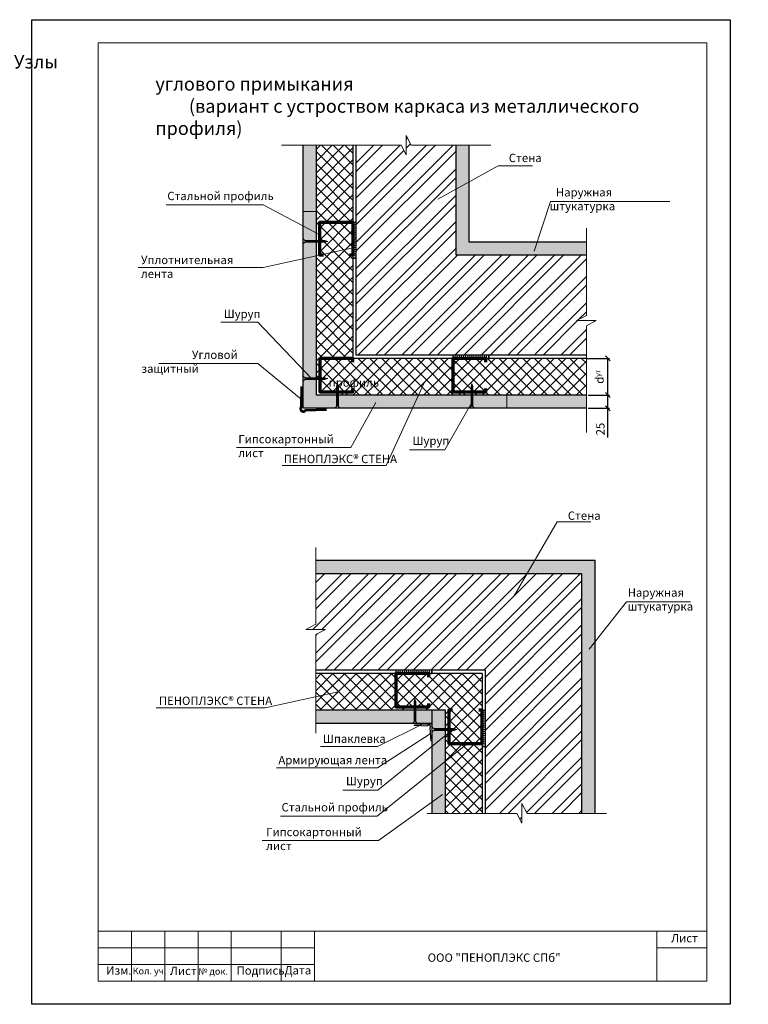
# Model space of a CAD drawing. Units: millimetres. Extents: x 887 to 3231, y -2570 to 6147.
# Drawn here: x 1561 to 1780, y -495 to -199 of the extents above; entities that cross this region are included whole.
import ezdxf

# ---------------------------------------------------------------- set-up
doc = ezdxf.new("R2010")
doc.units = ezdxf.units.MM
doc.header["$MEASUREMENT"] = 0
doc.header["$PDMODE"] = 2
doc.linetypes.add('ACAD_ISO03W100', pattern=[30, 12, -18])
doc.layers.get('0').update_dxf_attribs({"plot": 0})
for name, color, linetype, lineweight in [('Dot Lines', 1, 'ACAD_ISO03W100', 5), ('Вспомогат. линии', 130, 'Continuous', 13), ('Дюбеля', 3, 'Continuous', 15), ('Металл', 30, 'Continuous', 53), ('Надписи', 180, 'Continuous', 13), ('Основные линии', 7, 'Continuous', 30), ('Размеры', 200, 'Continuous', 13), ('Стены', 14, 'Continuous', 30), ('Штампы', 7, 'Continuous', 15), ('Штрих', 151, 'Continuous', 9)]:
    doc.layers.add(name, color=color, linetype=linetype, lineweight=lineweight)
doc.styles.get("Standard").update_dxf_attribs({"font": 'times.ttf'})
doc.styles.add('Гост', font='GOST.TTF', dxfattribs={"height": 2.5})
doc.dimstyles.new('ISO-25', dxfattribs={"dimtxt": 2.5, "dimasz": 1.5, "dimexe": 0.5, "dimexo": 0.5, "dimgap": 1, "dimtad": 1, "dimlfac": 100, "dimtxsty": 'Standard', "dimblk": 'OBLIQUE', "dimcen": 1.5, "dimadec": 0, "dimazin": 0, "dimtfac": 1, "dimtmove": 1, "dimatfit": 3, "dimldrblk": 'OBLIQUE', "dimfxl": 1, "dimarcsym": 0})
pattern_1 = [(45, (193.875, 0), (-3.977476, 3.977476), []), (45, (196.5265, 0), (-3.977476, 3.977476), [])]
pattern_2 = [(90, (193.87487, 0), (-0.53033009, 0.53033009), [0.140625, -0.92003517]), (45, (193.8749, 0), (-0.5303301, 0.5303301), [0.140625, -0.609375]), (135, (193.8749, 0), (-0.5303301, -0.5303301), [0.140625, -0.609375])]
pattern_3 = [(82.5, (193.8749, 0), (-0.7035066, 0.65896356), [0, -0.76, 0, -0.85, 0, -0.8125]), (52.5, (193.8749, 0), (-0.3720688, 1.6234899), [0, -0.41, 0, -0.685, 0, -0.2625]), (12.5, (193.44, -0.4349), (1.09901464, 1.1030162), [0, -0.25, 0, -0.9, 0, -1.175]), (2.5, (193.44, -0.4349), (0.7525211, 1.3731314), [0, -0.125, 0, -0.59, 0, -0.675])]
pattern_4 = [(45, (-45.7764, 0), (-1.767767, 1.767767), []), (135, (-45.7764, 0), (-1.767767, -1.767767), [])]

# ---------------------------------------------------------------- blocks, each defined once
blk = doc.blocks.new('_Oblique')
at = {"color": 0, "linetype": 'ByBlock', "lineweight": -2}
blk.add_line((-0.5, -0.5), (0.5, 0.5), dxfattribs=at)
blk = doc.blocks.new('*D52')
at = {"layer": 'Defpoints', "color": 0, "transparency": 16777216}
for p in [(1731.13, -312.13), (1737.56, -312.13), (1731.13, -316.13)]:
    blk.add_point(p, dxfattribs=at)
at = {"layer": 'Размеры', "color": 0, "lineweight": -2, "transparency": 16777216}
for p, q in [((1731.63, -312.13), (1738.06, -312.13)), ((1737.56, -316.13), (1737.56, -312.13)), ((1731.63, -316.13), (1738.06, -316.13)), ((1737.56, -324.85), (1737.56, -316.13))]:
    blk.add_line(p, q, dxfattribs=at)
at = {"layer": 'Размеры', "color": 0, "lineweight": -2, "transparency": 16777216, "xscale": 1.5, "yscale": 1.5, "zscale": 1.5}
for p, rotation in [((1737.56, -312.13), 90), ((1737.56, -316.13), 270)]:
    blk.add_blockref('_Oblique', p, dxfattribs=dict(at, rotation=rotation))
at = {"layer": 'Размеры', "color": 0, "transparency": 16777216, "insert": (1735.31, -322.36), "char_height": 2.5, "attachment_point": 5, "rotation": 90}
blk.add_mtext('{\\fGOST type B|b0|i0|c204|p18;25  }', dxfattribs=at)
blk = doc.blocks.new('*D53')
at = {"layer": 'Defpoints', "color": 0, "transparency": 16777216}
for p in [(1730.63, -301.13), (1737.56, -301.13), (1731.13, -312.13)]:
    blk.add_point(p, dxfattribs=at)
at = {"layer": 'Размеры', "color": 0, "lineweight": -2, "transparency": 16777216}
for p, q in [((1731.13, -301.13), (1738.06, -301.13)), ((1737.56, -312.13), (1737.56, -301.13)), ((1731.63, -312.13), (1738.06, -312.13))]:
    blk.add_line(p, q, dxfattribs=at)
at = {"layer": 'Размеры', "color": 0, "lineweight": -2, "transparency": 16777216, "xscale": 1.5, "yscale": 1.5, "zscale": 1.5}
for p, rotation in [((1737.56, -301.13), 90), ((1737.56, -312.13), 270)]:
    blk.add_blockref('_Oblique', p, dxfattribs=dict(at, rotation=rotation))
at = {"layer": 'Размеры', "color": 0, "transparency": 16777216, "insert": (1735.06, -306.63), "char_height": 2.5, "attachment_point": 5, "rotation": 90}
blk.add_mtext('{\\fSymbol|b0|i0|c2|p18;d\\fGOST type B|b0|i0|c204|p18;\\H0.6x;ут}', dxfattribs=at)

msp = doc.modelspace()

# ---------------------------------------------------------------- hatches: boundary and pattern name
at = {"layer": 'Штрих'}
h = msp.add_hatch(dxfattribs=at)
h.set_pattern_fill('ANSI32', color=0, scale=15, style=0)
h.set_pattern_definition(pattern_1)
h.paths.add_polyline_path([(1691.91119, -270.13093), (1691.91119, -237.02162), (1678.46516, -237.02162), (1676.92318, -234.07962), (1676.92318, -237.02162), (1676.92318, -239.96362), (1675.3812, -237.02162), (1661.91119, -237.02162), (1661.91119, -300.13093), (1731.12777, -300.13093), (1731.12777, -291.30303), (1734.06977, -289.76105), (1731.12777, -289.76105), (1728.18577, -289.76105), (1731.12777, -288.21907), (1731.12777, -270.13093)])
at = {"layer": 'Штрих', "linetype": 'Continuous'}
h = msp.add_hatch(dxfattribs=at)
h.set_pattern_fill('AR-SAND', color=0, scale=0.5, angle=45, style=0)
h.set_pattern_definition(pattern_3)
h.paths.add_polyline_path([(1649.91119, -237.02162), (1645.91119, -237.02162), (1645.91119, -256.92986), (1649.91119, -256.92986)])
h.paths.add_polyline_path([(1731.12777, -312.13093), (1707.20344, -312.13093), (1707.20344, -316.13093), (1731.12777, -316.13093)])
h = msp.add_hatch(dxfattribs=at)
h.set_pattern_fill('ANSI37', color=30, scale=20, style=0)
h.set_pattern_definition(pattern_4)
h.paths.add_polyline_path([(1660.91119, -237.02162), (1649.91119, -237.02162), (1649.91119, -260.75047), (1650.91119, -261.11067), (1650.91119, -260.13093), (1660.91119, -260.13093)])
h.paths.add_polyline_path([(1660.91119, -267.88145), (1660.91119, -260.13093), (1650.91119, -260.13093), (1650.91119, -265.65795), (1652.50127, -265.65795), (1653.33445, -265.9276), (1652.50127, -266.19724), (1650.91119, -266.19724), (1650.91119, -270.08196)])
h.paths.add_polyline_path([(1660.91119, -267.88145), (1649.91119, -270.30201), (1649.91119, -306.94302), (1650.91119, -306.94302), (1650.91119, -301.13093), (1660.91119, -301.13093)])
h.paths.add_polyline_path([(1656.24069, -308.66467), (1656.52425, -309.54085), (1656.52425, -312.13093), (1696.43821, -312.13093), (1696.43821, -311.13093), (1690.91119, -311.13093), (1690.91119, -301.13093), (1660.91119, -301.13093), (1650.91119, -301.13093), (1650.91119, -306.94302), (1652.50127, -306.94302), (1653.33445, -307.21266), (1652.50127, -307.48231), (1650.91119, -307.48231), (1650.91119, -311.13093), (1655.98496, -311.13093), (1655.98496, -309.54085), (1656.23704, -308.76194)])
h.paths.add_polyline_path([(1690.91119, -301.13093), (1690.91119, -311.13093), (1696.43821, -311.13093), (1696.43821, -309.54085), (1696.70785, -308.70767), (1696.97749, -309.54085), (1696.97749, -312.13093), (1731.12777, -312.13093), (1731.12777, -301.13093)])
h = msp.add_hatch(dxfattribs=at)
h.set_pattern_fill('AR-SAND', color=0, scale=0.5, angle=45, style=0)
h.set_pattern_definition(pattern_3)
h.paths.add_polyline_path([(1695.91119, -266.13093), (1695.91119, -237.02162), (1691.91119, -237.02162), (1691.91119, -270.13093), (1731.12777, -270.13093), (1731.12777, -266.13093)])
h = msp.add_hatch(dxfattribs=at)
h.set_pattern_fill('GRASS', color=0, scale=0.75, style=0)
h.set_pattern_definition(pattern_2)
h.paths.add_polyline_path([(1649.91119, -256.92986), (1645.91119, -256.92986), (1645.91119, -265.18316), (1646.41816, -265.65795), (1649.91119, -265.65795)])
h.paths.add_polyline_path([(1649.91119, -266.19724), (1646.41816, -266.19724), (1645.91119, -266.67203), (1645.91119, -306.46823), (1646.41816, -306.94302), (1649.91119, -306.94302)])
h.paths.add_polyline_path([(1655.98496, -312.13093), (1649.91119, -312.13093), (1649.91119, -307.48231), (1646.41816, -307.48231), (1645.91119, -307.95709), (1645.91119, -316.13093), (1655.51017, -316.13093), (1655.98496, -315.62396)])
h.paths.add_polyline_path([(1696.43821, -312.13093), (1656.52425, -312.13093), (1656.52425, -315.62396), (1656.99904, -316.13093), (1695.96342, -316.13093), (1696.43821, -315.62396)])
h.paths.add_polyline_path([(1707.20344, -312.13093), (1696.97749, -312.13093), (1696.97749, -315.62396), (1697.45228, -316.13093), (1707.20344, -316.13093)])
h = msp.add_hatch(dxfattribs=at)
h.set_pattern_fill('ANSI31', color=0, scale=5, angle=315, style=0)
h.set_pattern_definition([(360, (2676.5389, -529.6464), (2e-16, 0.625), [])])
h.paths.add_polyline_path([(1661.91119, -260.13093), (1660.91119, -260.13093), (1660.91119, -271.13093), (1661.91119, -271.13093)])
h = msp.add_hatch(dxfattribs=at)
h.set_pattern_fill('ANSI31', color=0, angle=180, style=0)
h.set_pattern_definition([(225, (1266.55065, -1257.61844), (0.088388348, -0.088388348), [])])
h.paths.add_polyline_path([(1646.59675, -265.9276), (1646.41816, -266.19724), (1647.91119, -266.19724), (1647.91119, -265.9276)])
h.paths.add_polyline_path([(1647.91119, -265.9276), (1647.91119, -265.65795), (1646.77534, -265.65795), (1646.59675, -265.9276)])
h.paths.add_polyline_path([(1649.91119, -265.9276), (1649.91119, -265.65795), (1647.91119, -265.65795), (1647.91119, -265.9276)])
h.paths.add_polyline_path([(1647.91119, -265.9276), (1647.91119, -266.19724), (1649.91119, -266.19724), (1649.91119, -265.9276)])
h.paths.add_polyline_path([(1649.91119, -265.9276), (1649.91119, -266.19724), (1650.91119, -266.19724), (1650.91119, -265.9276)])
h.paths.add_polyline_path([(1650.91119, -265.9276), (1650.91119, -265.65795), (1649.91119, -265.65795), (1649.91119, -265.9276)])
h.paths.add_polyline_path([(1651.80038, -265.9276, -0.014382546), (1651.94601, -265.65795), (1650.91119, -265.65795), (1650.91119, -265.9276)])
h.paths.add_polyline_path([(1651.67394, -266.19724, -0.013976959), (1651.80038, -265.9276), (1650.91119, -265.9276), (1650.91119, -266.19724)])
h.paths.add_polyline_path([(1651.80038, -265.9276, 0.013976959), (1651.67394, -266.19724), (1652.1441, -266.19724), (1652.32268, -265.9276)])
h.paths.add_polyline_path([(1652.32268, -265.9276), (1652.50127, -265.65795), (1651.94601, -265.65795, 0.014382546), (1651.80038, -265.9276)])
h = msp.add_hatch(dxfattribs=at)
h.set_pattern_fill('ANSI31', color=0, scale=5, angle=405, style=0)
h.set_pattern_definition([(90, (1960.4267, 714.4968), (-0.625, 2e-16), [])])
h.paths.add_polyline_path([(1690.91119, -300.13093), (1690.91119, -301.13093), (1701.91119, -301.13093), (1701.91119, -300.13093)])
h = msp.add_hatch(dxfattribs=at)
h.set_pattern_fill('ANSI31', color=0, angle=180, style=0)
h.set_pattern_definition([(225, (1266.55065, -1298.90351), (0.088388348, -0.088388348), [])])
h.paths.add_polyline_path([(1646.59675, -307.21266), (1646.41816, -307.48231), (1647.91119, -307.48231), (1647.91119, -307.21266)])
h.paths.add_polyline_path([(1647.91119, -307.21266), (1647.91119, -306.94302), (1646.77534, -306.94302), (1646.59675, -307.21266)])
h.paths.add_polyline_path([(1649.91119, -307.21266), (1649.91119, -306.94302), (1647.91119, -306.94302), (1647.91119, -307.21266)])
h.paths.add_polyline_path([(1647.91119, -307.21266), (1647.91119, -307.48231), (1649.91119, -307.48231), (1649.91119, -307.21266)])
h.paths.add_polyline_path([(1649.91119, -307.21266), (1649.91119, -307.48231), (1650.91119, -307.48231), (1650.91119, -307.21266)])
h.paths.add_polyline_path([(1650.91119, -307.21266), (1650.91119, -306.94302), (1649.91119, -306.94302), (1649.91119, -307.21266)])
h.paths.add_polyline_path([(1651.80038, -307.21266, -0.014382546), (1651.94601, -306.94302), (1650.91119, -306.94302), (1650.91119, -307.21266)])
h.paths.add_polyline_path([(1651.67394, -307.48231, -0.013976959), (1651.80038, -307.21266), (1650.91119, -307.21266), (1650.91119, -307.48231)])
h.paths.add_polyline_path([(1651.80038, -307.21266, 0.013976959), (1651.67394, -307.48231), (1652.1441, -307.48231), (1652.32268, -307.21266)])
h.paths.add_polyline_path([(1652.32268, -307.21266), (1652.50127, -306.94302), (1651.94601, -306.94302, 0.014382546), (1651.80038, -307.21266)])
h = msp.add_hatch(dxfattribs=at)
h.set_pattern_fill('ANSI31', color=0, angle=270, style=0)
h.set_pattern_definition([(315, (2647.94545, -695.49146), (0.088388348, 0.088388348), [])])
h.paths.add_polyline_path([(1656.2546, -315.44537), (1656.52425, -315.62396), (1656.52425, -314.13093), (1656.2546, -314.13093)])
h.paths.add_polyline_path([(1656.2546, -314.13093), (1655.98496, -314.13093), (1655.98496, -315.26678), (1656.2546, -315.44537)])
h.paths.add_polyline_path([(1656.2546, -312.13093), (1655.98496, -312.13093), (1655.98496, -314.13093), (1656.2546, -314.13093)])
h.paths.add_polyline_path([(1656.2546, -314.13093), (1656.52425, -314.13093), (1656.52425, -312.13093), (1656.2546, -312.13093)])
h.paths.add_polyline_path([(1656.2546, -312.13093), (1656.52425, -312.13093), (1656.52425, -311.13093), (1656.2546, -311.13093)])
h.paths.add_polyline_path([(1656.2546, -311.13093), (1655.98496, -311.13093), (1655.98496, -312.13093), (1656.2546, -312.13093)])
h.paths.add_polyline_path([(1656.2546, -310.24174, -0.014382546), (1655.98496, -310.09611), (1655.98496, -311.13093), (1656.2546, -311.13093)])
h.paths.add_polyline_path([(1656.52425, -310.36818, -0.013976959), (1656.2546, -310.24174), (1656.2546, -311.13093), (1656.52425, -311.13093)])
h.paths.add_polyline_path([(1656.2546, -310.24174, 0.013976959), (1656.52425, -310.36818), (1656.52425, -309.89802), (1656.2546, -309.71943)])
h.paths.add_polyline_path([(1656.2546, -309.71943), (1655.98496, -309.54085), (1655.98496, -310.09611, 0.014382546), (1656.2546, -310.24174)])
h = msp.add_hatch(dxfattribs=at)
h.set_pattern_fill('ANSI31', color=0, angle=270, style=0)
h.set_pattern_definition([(315, (2688.3987, -695.49146), (0.088388348, 0.088388348), [])])
h.paths.add_polyline_path([(1696.70785, -315.44537), (1696.97749, -315.62396), (1696.97749, -314.13093), (1696.70785, -314.13093)])
h.paths.add_polyline_path([(1696.70785, -314.13093), (1696.43821, -314.13093), (1696.43821, -315.26678), (1696.70785, -315.44537)])
h.paths.add_polyline_path([(1696.70785, -312.13093), (1696.43821, -312.13093), (1696.43821, -314.13093), (1696.70785, -314.13093)])
h.paths.add_polyline_path([(1696.70785, -314.13093), (1696.97749, -314.13093), (1696.97749, -312.13093), (1696.70785, -312.13093)])
h.paths.add_polyline_path([(1696.70785, -312.13093), (1696.97749, -312.13093), (1696.97749, -311.13093), (1696.70785, -311.13093)])
h.paths.add_polyline_path([(1696.70785, -311.13093), (1696.43821, -311.13093), (1696.43821, -312.13093), (1696.70785, -312.13093)])
h.paths.add_polyline_path([(1696.70785, -310.24174, -0.014382546), (1696.43821, -310.09611), (1696.43821, -311.13093), (1696.70785, -311.13093)])
h.paths.add_polyline_path([(1696.97749, -310.36818, -0.013976959), (1696.70785, -310.24174), (1696.70785, -311.13093), (1696.97749, -311.13093)])
h.paths.add_polyline_path([(1696.70785, -310.24174, 0.013976959), (1696.97749, -310.36818), (1696.97749, -309.89802), (1696.70785, -309.71943)])
h.paths.add_polyline_path([(1696.70785, -309.71943), (1696.43821, -309.54085), (1696.43821, -310.09611, 0.014382546), (1696.70785, -310.24174)])
h = msp.add_hatch(dxfattribs=at)
h.set_pattern_fill('AR-SAND', color=0, scale=0.5, angle=45, style=0)
h.set_pattern_definition(pattern_3)
h.paths.add_polyline_path([(1733.76084, -361.88477), (1649.73654, -361.88477), (1649.73654, -365.88477), (1729.76084, -365.88477), (1729.76084, -437.88813), (1733.76084, -437.88813)])
at = {"layer": 'Штрих'}
h = msp.add_hatch(dxfattribs=at)
h.set_pattern_fill('ANSI32', color=0, scale=15, style=0)
h.set_pattern_definition(pattern_1)
h.paths.add_polyline_path([(1700.76084, -394.88477), (1700.76084, -437.88813), (1710.18741, -437.88813), (1711.72939, -440.83013), (1711.72939, -437.88813), (1711.72939, -434.94613), (1713.27137, -437.88813), (1729.76084, -437.88813), (1729.76084, -365.88477), (1649.73654, -365.88477), (1649.73654, -381.05579), (1646.79454, -382.59778), (1649.73654, -382.59778), (1652.67853, -382.59778), (1649.73654, -384.13976), (1649.73654, -394.88477)])
at = {"layer": 'Штрих', "linetype": 'Continuous'}
h = msp.add_hatch(dxfattribs=at)
h.set_pattern_fill('ANSI37', color=30, scale=20, style=0)
h.set_pattern_definition(pattern_4)
h.paths.add_polyline_path([(1649.73654, -395.88477), (1649.73654, -406.88477), (1679.28786, -406.88477), (1679.28786, -405.88477), (1673.76084, -405.88477), (1673.76084, -395.88477)])
h.paths.add_polyline_path([(1691.35093, -412.41179), (1692.1841, -412.68144), (1691.35093, -412.95108), (1690.59077, -412.95108), (1689.76084, -413.62289), (1689.76084, -416.88477), (1699.76084, -416.88477), (1699.76084, -406.88477), (1699.76084, -395.88477), (1673.76084, -395.88477), (1673.76084, -405.88477), (1679.28786, -405.88477), (1679.28786, -404.29469), (1679.55751, -403.46151), (1679.82715, -404.29469), (1679.82715, -406.88477), (1688.76084, -406.88477), (1688.76084, -412.41179)])
h.paths.add_polyline_path([(1688.76084, -437.88813), (1699.76084, -437.88813), (1699.76084, -416.88477), (1695.31356, -416.88477), (1688.76084, -422.17136)])
h.paths.add_polyline_path([(1688.76084, -422.17136), (1695.31356, -416.88477), (1689.76084, -416.88477), (1689.76084, -413.62289), (1688.76084, -414.43238)])
h = msp.add_hatch(dxfattribs=at)
h.set_pattern_fill('ANSI31', color=0, scale=5, angle=405, style=0)
h.set_pattern_definition([(90, (1943.27633, 619.7429), (-0.625, 2e-16), [])])
h.paths.add_polyline_path([(1673.76084, -394.88477), (1673.76084, -395.88477), (1684.76084, -395.88477), (1684.76084, -394.88477)])
h = msp.add_hatch(dxfattribs=at)
h.set_pattern_fill('ANSI31', color=0, angle=270, style=0)
h.set_pattern_definition([(315, (2671.24835, -790.2453), (0.088388348, 0.088388348), [])])
h.paths.add_polyline_path([(1679.55751, -410.19921), (1679.82715, -410.3778), (1679.82715, -408.88477), (1679.55751, -408.88477)])
h.paths.add_polyline_path([(1679.55751, -408.88477), (1679.28786, -408.88477), (1679.28786, -410.02062), (1679.55751, -410.19921)])
h.paths.add_polyline_path([(1679.55751, -406.88477), (1679.28786, -406.88477), (1679.28786, -408.88477), (1679.55751, -408.88477)])
h.paths.add_polyline_path([(1679.55751, -408.88477), (1679.82715, -408.88477), (1679.82715, -406.88477), (1679.55751, -406.88477)])
h.paths.add_polyline_path([(1679.55751, -406.88477), (1679.82715, -406.88477), (1679.82715, -405.88477), (1679.55751, -405.88477)])
h.paths.add_polyline_path([(1679.55751, -405.88477), (1679.28786, -405.88477), (1679.28786, -406.88477), (1679.55751, -406.88477)])
h.paths.add_polyline_path([(1679.55751, -404.99558, -0.014382546), (1679.28786, -404.84995), (1679.28786, -405.88477), (1679.55751, -405.88477)])
h.paths.add_polyline_path([(1679.82715, -405.12202, -0.013976959), (1679.55751, -404.99558), (1679.55751, -405.88477), (1679.82715, -405.88477)])
h.paths.add_polyline_path([(1679.55751, -404.99558, 0.013976959), (1679.82715, -405.12202), (1679.82715, -404.65186), (1679.55751, -404.47327)])
h.paths.add_polyline_path([(1679.55751, -404.47327), (1679.28786, -404.29469), (1679.28786, -404.84995, 0.014382546), (1679.55751, -404.99558)])
h = msp.add_hatch(dxfattribs=at)
h.set_pattern_fill('GRASS', color=0, scale=0.75, style=0)
h.set_pattern_definition(pattern_2)
h.paths.add_polyline_path([(1649.73654, -406.88477), (1649.73654, -410.88477), (1678.81307, -410.88477), (1679.28786, -410.3778), (1679.28786, -406.88477)])
h.paths.add_polyline_path([(1684.76084, -410.88477), (1684.76084, -406.88477), (1679.82715, -406.88477), (1679.82715, -410.3778), (1680.30194, -410.88477)])
h.paths.add_polyline_path([(1684.76084, -411.937), (1685.26782, -412.41179), (1688.76084, -412.41179), (1688.76084, -406.88477), (1684.76084, -406.88477)])
h.paths.add_polyline_path([(1684.76084, -437.88813), (1688.76084, -437.88813), (1688.76084, -412.95108), (1685.26782, -412.95108), (1684.76084, -413.42587)])
h = msp.add_hatch(dxfattribs=at)
h.set_pattern_fill('ANSI31', color=0, scale=5, angle=315, style=0)
h.set_pattern_definition([(360, (2715.38855, -676.40026), (2e-16, 0.625), [])])
h.paths.add_polyline_path([(1700.76084, -406.88477), (1699.76084, -406.88477), (1699.76084, -417.88477), (1700.76084, -417.88477)])
h = msp.add_hatch(dxfattribs=at)
h.set_pattern_fill('ANSI31', color=0, angle=180, style=0)
h.set_pattern_definition([(225, (1305.40031, -1404.37228), (0.088388348, -0.088388348), [])])
h.paths.add_polyline_path([(1685.44641, -412.68144), (1685.26782, -412.95108), (1686.76084, -412.95108), (1686.76084, -412.68144)])
h.paths.add_polyline_path([(1686.76084, -412.68144), (1686.76084, -412.41179), (1685.625, -412.41179), (1685.44641, -412.68144)])
h.paths.add_polyline_path([(1688.76084, -412.68144), (1688.76084, -412.41179), (1686.76084, -412.41179), (1686.76084, -412.68144)])
h.paths.add_polyline_path([(1686.76084, -412.68144), (1686.76084, -412.95108), (1688.76084, -412.95108), (1688.76084, -412.68144)])
h.paths.add_polyline_path([(1688.76084, -412.68144), (1688.76084, -412.95108), (1689.76084, -412.95108), (1689.76084, -412.68144)])
h.paths.add_polyline_path([(1689.76084, -412.68144), (1689.76084, -412.41179), (1688.76084, -412.41179), (1688.76084, -412.68144)])
h.paths.add_polyline_path([(1690.65004, -412.68144, -0.014382546), (1690.79567, -412.41179), (1689.76084, -412.41179), (1689.76084, -412.68144)])
h.paths.add_polyline_path([(1690.5236, -412.95108, -0.013976959), (1690.65004, -412.68144), (1689.76084, -412.68144), (1689.76084, -412.95108)])
h.paths.add_polyline_path([(1690.65004, -412.68144, 0.013976959), (1690.5236, -412.95108), (1690.99375, -412.95108), (1691.17234, -412.68144)])
h.paths.add_polyline_path([(1691.17234, -412.68144), (1691.35093, -412.41179), (1690.79567, -412.41179, 0.014382546), (1690.65004, -412.68144)])

# ---------------------------------------------------------------- linework, layer by layer
at = {"color": 0}
for p, q in [((1564.32825, -495.29653), (1564.32825, -199.29653)), ((1564.32825, -199.29653), (1774.32825, -199.29653)), ((1774.32825, -199.29653), (1774.32825, -495.29653)), ((1774.32825, -495.29653), (1564.32825, -495.29653))]:
    msp.add_line(p, q, dxfattribs=at)
at = {"layer": 'Dot Lines', "color": 0, "linetype": 'ACAD_ISO03W100', "lineweight": 9, "ltscale": 0.3}
for p, q in [((1653.33445, -265.9276), (1645.91119, -265.9276)), ((1653.33445, -307.21266), (1645.91119, -307.21266)), ((1656.2546, -308.70767), (1656.2546, -316.13093)), ((1696.70785, -308.70767), (1696.70785, -316.13093)), ((1679.55751, -403.46151), (1679.55751, -410.88477)), ((1692.1841, -412.68144), (1684.76084, -412.68144))]:
    msp.add_line(p, q, dxfattribs=at)
at = {"layer": 'Вспомогат. линии', "color": 0}
for p, q in [((1676.92318, -234.07962), (1676.92318, -237.02162)), ((1678.46516, -237.02162), (1676.92318, -234.07962)), ((1675.3812, -237.02162), (1639.42949, -237.02162)), ((1675.3812, -237.02162), (1676.92318, -239.96362)), ((1676.92318, -239.96362), (1676.92318, -237.02162)), ((1702.37342, -237.02162), (1678.46516, -237.02162)), ((1731.12777, -261.96428), (1731.12777, -288.21907)), ((1731.12777, -288.21907), (1728.18577, -289.76105)), ((1728.18577, -289.76105), (1731.12777, -289.76105)), ((1731.12777, -291.30303), (1734.06977, -289.76105)), ((1734.06977, -289.76105), (1731.12777, -289.76105)), ((1731.12777, -291.30303), (1731.12777, -323.39446)), ((1649.73654, -357.95804), (1649.73654, -381.05579)), ((1649.73654, -381.05579), (1646.79454, -382.59778)), ((1646.79454, -382.59778), (1649.73654, -382.59778)), ((1652.67853, -382.59778), (1649.73654, -382.59778)), ((1649.73654, -384.13976), (1652.67853, -382.59778)), ((1649.73654, -384.13976), (1649.73654, -413.74838)), ((1713.27137, -437.88813), (1711.72939, -434.94613)), ((1711.72939, -434.94613), (1711.72939, -437.88813)), ((1710.18741, -437.88813), (1683.24548, -437.88813)), ((1710.18741, -437.88813), (1711.72939, -440.83013)), ((1711.72939, -440.83013), (1711.72939, -437.88813)), ((1737.17963, -437.88813), (1713.27137, -437.88813))]:
    msp.add_line(p, q, dxfattribs=at)
at = {"layer": 'Дюбеля', "color": 0, "linetype": 'Continuous'}
for p, q in [((1645.91119, -265.18316), (1646.41816, -265.65795)), ((1645.91119, -266.67203), (1646.41816, -266.19724)), ((1646.41816, -265.65795), (1652.50127, -265.65795)), ((1646.41816, -266.19724), (1652.50127, -266.19724)), ((1652.50127, -265.65795), (1653.33445, -265.9276)), ((1652.50127, -266.19724), (1653.33445, -265.9276)), ((1645.91119, -306.46823), (1646.41816, -306.94302)), ((1645.91119, -307.95709), (1646.41816, -307.48231)), ((1646.41816, -306.94302), (1652.50127, -306.94302)), ((1646.41816, -307.48231), (1652.50127, -307.48231)), ((1652.50127, -306.94302), (1653.33445, -307.21266)), ((1652.50127, -307.48231), (1653.33445, -307.21266)), ((1655.98496, -309.54085), (1656.2546, -308.70767)), ((1655.98496, -315.62396), (1655.98496, -309.54085)), ((1656.52425, -309.54085), (1656.2546, -308.70767)), ((1656.52425, -315.62396), (1656.52425, -309.54085)), ((1696.43821, -309.54085), (1696.70785, -308.70767)), ((1696.43821, -315.62396), (1696.43821, -309.54085)), ((1696.97749, -309.54085), (1696.70785, -308.70767)), ((1696.97749, -315.62396), (1696.97749, -309.54085)), ((1655.51017, -316.13093), (1655.98496, -315.62396)), ((1656.99904, -316.13093), (1656.52425, -315.62396)), ((1695.96342, -316.13093), (1696.43821, -315.62396)), ((1697.45228, -316.13093), (1696.97749, -315.62396)), ((1679.28786, -404.29469), (1679.55751, -403.46151)), ((1679.28786, -410.3778), (1679.28786, -404.29469)), ((1679.82715, -404.29469), (1679.55751, -403.46151)), ((1679.82715, -410.3778), (1679.82715, -404.29469)), ((1678.81307, -410.88477), (1679.28786, -410.3778)), ((1680.30194, -410.88477), (1679.82715, -410.3778)), ((1684.76084, -411.937), (1685.26782, -412.41179)), ((1684.76084, -413.42587), (1685.26782, -412.95108)), ((1685.26782, -412.41179), (1691.35093, -412.41179)), ((1685.26782, -412.95108), (1691.35093, -412.95108)), ((1691.35093, -412.41179), (1692.1841, -412.68144)), ((1691.35093, -412.95108), (1692.1841, -412.68144))]:
    msp.add_line(p, q, dxfattribs=at)
at = {"layer": 'Металл', "color": 0, "linetype": 'Continuous', "lineweight": 70}
for points in [[(1652.01503, -270.13093), (1650.91119, -270.13093), (1650.91119, -260.13093), (1660.91119, -260.13093), (1660.91119, -270.13093), (1659.91119, -270.13093)], [(1660.91119, -302.23477), (1660.91119, -301.13093), (1650.91119, -301.13093), (1650.91119, -311.13093), (1660.91119, -311.13093), (1660.91119, -310.13093)], [(1700.91119, -302.23477), (1700.91119, -301.13093), (1690.91119, -301.13093), (1690.91119, -311.13093), (1700.91119, -311.13093), (1700.91119, -310.13093)], [(1683.76084, -396.98862), (1683.76084, -395.88477), (1673.76084, -395.88477), (1673.76084, -405.88477), (1683.76084, -405.88477), (1683.76084, -404.88477)], [(1690.86469, -406.88477), (1689.76084, -406.88477), (1689.76084, -416.88477), (1699.76084, -416.88477), (1699.76084, -406.88477), (1698.76084, -406.88477)]]:
    msp.add_lwpolyline(points, dxfattribs=at)
at = {"layer": 'Металл', "color": 0, "linetype": 'Continuous'}
msp.add_lwpolyline([(1645.42883, -309.5563), (1645.36593, -315.68519, 1.11872595), (1646.68124, -316.65366, 1.070724775), (1646.68124, -316.65366), (1652.9898, -316.50861)], format="xyb", dxfattribs=at)
at = {"layer": 'Надписи', "color": 0}
for p, q in [((1704.57141, -243.26654), (1686.40294, -253.22781)), ((1704.57141, -243.26654), (1714.90038, -243.26654)), ((1720.27267, -253.91765), (1715.38924, -268.87296)), ((1720.27267, -253.91765), (1756.17189, -253.91765)), ((1633.87125, -254.97286), (1604.70958, -254.97286)), ((1650.91119, -263.98451), (1633.87125, -254.97286)), ((1661.41119, -267.77142), (1633.87125, -273.83162)), ((1633.87125, -273.83162), (1596.34246, -273.83162)), ((1632.34019, -290.25071), (1621.13867, -290.25071)), ((1648.46061, -307.21266), (1632.34019, -290.25071)), ((1632.34019, -302.69243), (1602.51442, -302.69243)), ((1645.38985, -313.35489), (1632.34019, -302.69243)), ((1682.29081, -308.4315), (1670.88478, -333.34253)), ((1667.76161, -314.3863), (1660.31715, -327.91201)), ((1696.70785, -314.38732), (1688.53945, -328.56282)), ((1660.31715, -327.91201), (1625.86057, -327.91201)), ((1688.53945, -328.56282), (1677.91401, -328.56282)), ((1670.88478, -333.34253), (1639.63537, -333.34253)), ((1722.28257, -350.28332), (1709.38379, -372.46618)), ((1722.28257, -350.28332), (1732.41302, -350.28332)), ((1743.1955, -374.31693), (1731.94451, -388.4834)), ((1743.1955, -374.31693), (1762.39724, -374.31693)), ((1656.48155, -401.38477), (1634.54609, -406.19299)), ((1634.54609, -406.19299), (1601.74633, -406.19299)), ((1682.05054, -410.99671), (1668.26393, -417.76141)), ((1684.13331, -414.02481), (1668.26393, -424.16878)), ((1690.92387, -412.68144), (1668.42158, -430.89682)), ((1695.31356, -416.88477), (1668.22262, -438.74115)), ((1668.26393, -417.76141), (1651.18547, -417.76141)), ((1668.26393, -424.16878), (1637.96698, -424.16878)), ((1668.42158, -430.89682), (1657.88234, -430.89682)), ((1687.81472, -432.21902), (1668.55151, -446.01384)), ((1668.22262, -438.74115), (1639.12757, -438.74115)), ((1668.55151, -446.01384), (1633.63267, -446.01384))]:
    msp.add_line(p, q, dxfattribs=at)
at = {"layer": 'Основные линии', "color": 0, "linetype": 'Continuous'}
msp.add_lwpolyline([(1679.27058, -411.39744), (1683.32324, -411.59712, -1.354060268), (1683.99138, -412.20055, 1.070724775), (1683.99138, -412.20055), (1684.30046, -416.173)], format="xyb", dxfattribs=at)
msp.add_lwpolyline([(1679.42672, -410.99671), (1684.66636, -410.99671), (1684.66636, -416.06174)], dxfattribs=at)
at = {"layer": 'Стены', "color": 0}
for p, q in [((1645.91119, -316.13093), (1645.91119, -237.02162)), ((1649.91119, -312.13093), (1649.91119, -237.02162)), ((1660.91119, -237.02162), (1660.91119, -301.13093)), ((1661.91119, -300.13093), (1661.91119, -237.02162)), ((1691.91119, -270.13093), (1691.91119, -237.02162)), ((1695.91119, -266.13093), (1695.91119, -237.02162)), ((1660.91119, -260.13093), (1650.91119, -260.13093)), ((1660.91119, -260.13093), (1660.91119, -271.13093)), ((1731.12777, -266.13093), (1695.91119, -266.13093)), ((1731.12777, -270.13093), (1691.91119, -270.13093)), ((1731.12777, -301.13093), (1660.91119, -301.13093)), ((1731.12777, -300.13093), (1661.91119, -300.13093)), ((1690.91119, -301.13093), (1701.91119, -301.13093)), ((1731.12777, -312.13093), (1649.91119, -312.13093)), ((1731.12777, -316.13093), (1645.91119, -316.13093)), ((1733.76084, -361.88477), (1649.73654, -361.88477)), ((1733.76084, -437.88813), (1733.76084, -361.88477)), ((1729.76084, -365.88477), (1649.73654, -365.88477)), ((1729.76084, -437.88813), (1729.76084, -365.88477)), ((1700.76084, -394.88477), (1649.73654, -394.88477)), ((1699.76084, -395.88477), (1649.73654, -395.88477)), ((1673.76084, -395.88477), (1673.76084, -405.88477)), ((1673.76084, -395.88477), (1684.76084, -395.88477)), ((1699.76084, -395.88477), (1699.76084, -437.88813)), ((1700.76084, -437.88813), (1700.76084, -394.88477)), ((1688.76084, -406.88477), (1649.73654, -406.88477)), ((1684.76084, -437.88813), (1684.76084, -406.88477)), ((1688.76084, -437.88813), (1688.76084, -406.88477)), ((1699.76084, -406.88477), (1699.76084, -417.88477)), ((1684.76084, -410.88477), (1649.73654, -410.88477))]:
    msp.add_line(p, q, dxfattribs=at)
at = {"layer": 'Штампы', "color": 0}
for p, q in [((1584.32825, -488.29653), (1584.32825, -206.29653)), ((1584.32825, -206.29653), (1767.32825, -206.29653)), ((1767.32825, -206.29653), (1767.32825, -488.29653)), ((1767.32825, -488.29653), (1584.32825, -488.29653))]:
    msp.add_line(p, q, dxfattribs=at)
for points in [[(1767.32825, -473.29653), (1584.32825, -473.29653)], [(1594.32825, -473.29653), (1594.32825, -488.29653)], [(1604.32825, -473.29653), (1604.32825, -488.29653)], [(1614.32825, -473.29653), (1614.32825, -488.29653)], [(1624.32825, -473.29653), (1624.32825, -488.29653)], [(1639.32825, -473.29653), (1639.32825, -488.29653)], [(1649.32825, -473.29653), (1649.32825, -488.29653)], [(1752.32825, -473.29653), (1752.32825, -488.29653)], [(1649.32825, -478.29653), (1584.32825, -478.29653)], [(1767.32825, -478.29653), (1752.32825, -478.29653)], [(1649.32825, -483.29653), (1584.32825, -483.29653)]]:
    msp.add_lwpolyline(points, dxfattribs=at)
at = {"layer": 'Штрих', "color": 0, "linetype": 'Continuous'}
for p, q in [((1649.91119, -256.92986), (1645.91119, -256.92986)), ((1660.91119, -260.13093), (1661.91119, -260.13093)), ((1646.41816, -266.19724), (1646.77534, -265.65795)), ((1652.1441, -266.19724), (1652.50127, -265.65795)), ((1660.91119, -271.13093), (1661.91119, -271.13093)), ((1690.91119, -301.13093), (1690.91119, -300.13093)), ((1701.91119, -301.13093), (1701.91119, -300.13093)), ((1646.41816, -307.48231), (1646.77534, -306.94302)), ((1652.1441, -307.48231), (1652.50127, -306.94302)), ((1656.27351, -307.78865), (1656.14828, -311.13093)), ((1656.52425, -309.89802), (1655.98496, -309.54085)), ((1696.97749, -309.89802), (1696.43821, -309.54085)), ((1707.20344, -312.13093), (1707.20344, -316.13093)), ((1656.52425, -315.62396), (1655.98496, -315.26678)), ((1696.97749, -315.62396), (1696.43821, -315.26678)), ((1673.76084, -395.88477), (1673.76084, -394.88477)), ((1684.76084, -395.88477), (1684.76084, -394.88477)), ((1679.82715, -404.65186), (1679.28786, -404.29469)), ((1699.76084, -406.88477), (1700.76084, -406.88477)), ((1679.82715, -410.3778), (1679.28786, -410.02062)), ((1685.26782, -412.95108), (1685.625, -412.41179)), ((1690.99375, -412.95108), (1691.35093, -412.41179)), ((1699.76084, -417.88477), (1700.76084, -417.88477))]:
    msp.add_line(p, q, dxfattribs=at)

# ---------------------------------------------------------------- texts
at = {"layer": 'Размеры', "color": 0, "linetype": 'Continuous', "attachment_point": 1, "style": 'Гост'}
for s, insert, char_height, width in [('\\pi45.345;{\\fGOST type B|b1|i0|c204|p34;Узлы углового примыкания\\P\\pi10.383;(вариант с устроством каркаса из деревянного бруса)}', (1377.60104, -209.94058), 4, 156.6067236), ('\\pi45.345;{\\fGOST type B|b1|i0|c204|p34;Узлы углового примыкания\\P\\pi2.5222;(вариант с устроством каркаса из металлического профиля)}', (1601.49659, -209.94058), 4, 156.6067236), ('\\pi1.6211;{\\C7;Стена}', (1703.72569, -239.60154), 2.5, 10.5337323), ('{\\C7;Стальной профиль}', (1605.08359, -251.04215), 2.5, 38.5185788), ('\\pi0.74367;{\\C7;Наружная штукатурка}', (1720.09066, -249.93322), 2.5, 35.3989054), ('{\\C7;Уплотнительная лента}', (1597.18024, -270.2722), 2.5, 37.3758468), ('{\\C7;Шуруп}', (1622.05086, -286.49321), 2.5, 34.6797923), ('\\pi6.0907;{\\C7;Угловой защитный\\P\\pi22.551;профиль}', (1597.25759, -298.78865), 2.5, 34.6797923), ('{\\C7;Гипсокартонный лист}', (1626.44628, -324.14432), 2.5, 34.6797923), ('{\\C7;Шуруп}', (1678.83921, -324.63514), 2.5, 34.6797923), ('{\\C7;ПЕНОПЛЭКС\\fArial|b0|i0|c204|p34;® \\fGOST type B|b0|i0|c204|p34;СТЕНА}', (1640.09537, -330.10297), 2.5, 34.6797923), ('\\pi1.6211;{\\C7;Стена}', (1721.46244, -347.14343), 2.5, 10.5337323), ('{\\C7;Наружная\\Pштукатурка}', (1743.54693, -370.26178), 2.5, 35.3989054), ('{\\C7;ПЕНОПЛЭКС\\fArial|b0|i0|c204|p34;® \\fGOST type B|b0|i0|c204|p34;СТЕНА}', (1602.55168, -402.79456), 2.5, 34.6797923), ('{\\C7;Шпаклевка}', (1651.88484, -414.2089), 2.5, 34.6797923), ('{\\C7;Армирующая лента}', (1638.49435, -420.61938), 2.5, 34.6797923), ('{\\C7;Шуруп}', (1658.82802, -426.93763), 2.5, 34.6797923), ('{\\C7;Стальной профиль}', (1639.43496, -434.81044), 2.5, 38.5185788), ('{\\C7;Гипсокартонный лист}', (1634.8214, -442.25476), 2.5, 34.6797923)]:
    msp.add_mtext(s, dxfattribs=dict(at, insert=insert, char_height=char_height, width=width))
at = {"layer": 'Штампы', "color": 0, "style": 'Гост'}
for s, height, p in [('Лист', 2.5, (1756.58428, -476.65868)), ('ООО "ПЕНОПЛЭКС СПб"', 2.5, (1683.37753, -482.51866)), ('Изм.', 2.5, (1586.68363, -486.3793)), ('Кол. уч.', 2, (1594.67207, -486.28869)), ('Лист', 2.5, (1605.88566, -486.48985)), (' № док.', 2, (1613.83308, -486.38967)), ('Подпись', 2.5, (1625.92173, -486.38617)), ('Дата', 2.5, (1640.32645, -486.3295))]:
    msp.add_text(s, height=height, dxfattribs=at).set_placement(p)

# ---------------------------------------------------------------- dimensions: what is measured, and where the dimension line sits
at = {"layer": 'Размеры', "color": 0}
dim = msp.add_linear_dim(base=(1737.56251, -301.13093), p1=(1731.12777, -312.13093), p2=(1730.62777, -301.13093), angle=90, text='{\\fSymbol|b0|i0|c2|p18;d\\fGOST type B|b0|i0|c204|p18;\\H0.6x;ут}', dimstyle='ISO-25', dxfattribs=at)
dim.commit()
dim.dimension.update_dxf_attribs({"geometry": '*D53', "text_midpoint": (1735.0582, -306.63093)})
dim = msp.add_linear_dim(base=(1737.56251, -312.13093), p1=(1731.12777, -316.13093), p2=(1731.12777, -312.13093), angle=90, text='{\\fGOST type B|b0|i0|c204|p18;25  }', dimstyle='ISO-25', dxfattribs=at)
dim.commit()
dim.dimension.update_dxf_attribs({"geometry": '*D52', "text_midpoint": (1737.56251, -322.36242), "dimtype": 160})

doc.saveas('drawing.dxf')
